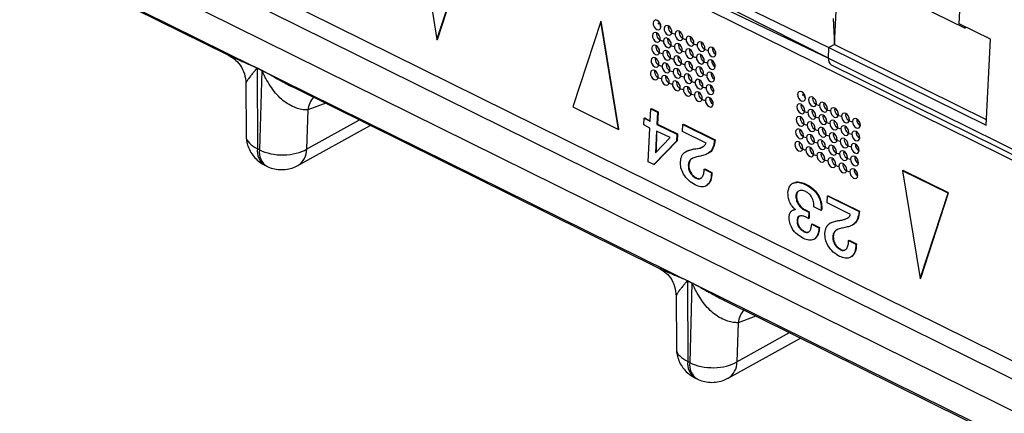
# Model space of a CAD drawing. Units: millimetres. Extents: x 17 to 584, y 10 to 410.
# Drawn here: x 483 to 488, y 222 to 223 of the extents above; entities that cross this region are included whole.
import ezdxf

# ---------------------------------------------------------------- set-up
doc = ezdxf.new("R2010")
doc.units = ezdxf.units.MM
doc.linetypes.add('SLD-Solid', pattern=[0])

msp = doc.modelspace()

# ---------------------------------------------------------------- linework, layer by layer
at = {"color": 7, "linetype": 'SLD-Solid', "lineweight": 25}
for p, q in [((472.0502, 229.2169), (535.3217, 197.9677)), ((480.5866, 226.3422), (490.165, 221.6115)), ((480.0871, 225.6316), (534.8284, 198.5954)), ((535.5663, 197.9916), (479.9653, 225.4524)), ((482.2551, 224.1687), (483.9956, 223.3088)), ((487.491, 223.458), (487.5161, 223.9365)), ((484.9104, 223.8971), (484.9948, 223.3821)), ((484.9948, 223.3821), (485.1276, 223.7898)), ((484.9974, 223.3835), (485.1303, 223.7913)), ((486.1428, 223.6956), (486.8689, 223.3445)), ((486.9901, 223.6979), (487.5193, 223.4365)), ((486.8662, 223.2932), (486.141, 223.6614)), ((486.1524, 223.6345), (486.8662, 223.2932)), ((486.8953, 223.359), (486.9087, 223.6154)), ((486.8888, 223.4838), (486.8953, 223.359)), ((485.7778, 223.4687), (485.6449, 223.061)), ((485.7778, 223.4687), (485.7804, 223.4702)), ((485.8622, 222.9537), (485.7778, 223.4687)), ((485.8648, 222.9551), (485.7804, 223.4702)), ((486.0519, 223.456), (486.0585, 223.4646)), ((487.6411, 223.3839), (487.491, 223.458)), ((487.5193, 223.4365), (487.5197, 223.4438)), ((487.5197, 223.4438), (487.5193, 223.4365)), ((484.9948, 223.3821), (484.9974, 223.3835)), ((486.8662, 223.2932), (486.8689, 223.3445)), ((486.8953, 223.359), (486.8689, 223.3445)), ((486.8689, 223.3445), (487.6196, 222.9737)), ((486.8953, 223.359), (487.621, 223.0006)), ((487.6196, 222.9737), (487.6411, 223.3839)), ((486.8662, 223.2932), (488.4801, 222.4961)), ((484.1354, 223.2472), (484.1571, 223.2365)), ((484.1571, 223.2345), (484.1354, 223.2452)), ((484.1354, 223.2452), (484.1367, 222.8605)), ((486.8792, 223.2613), (488.4931, 222.4642)), ((484.1571, 223.2345), (484.1464, 222.8558)), ((484.0816, 223.1739), (484.0824, 222.9253)), ((484.3118, 223.1527), (486.0524, 222.293)), ((486.7425, 223.115), (486.7492, 223.1235)), ((485.6449, 223.061), (485.8622, 222.9537)), ((484.3773, 223.0462), (484.372, 222.8594)), ((486.0148, 222.9929), (486.0179, 223.0521)), ((486.0179, 223.0521), (486.0206, 223.0535)), ((486.0179, 223.0521), (486.0497, 223.0364)), ((486.0206, 223.0535), (486.0523, 223.0378)), ((486.0497, 223.0364), (486.0466, 222.9772)), ((486.0523, 223.0378), (486.0492, 222.9787)), ((486.0497, 223.0364), (486.0523, 223.0378)), ((484.3294, 222.781), (484.6763, 222.9726)), ((485.9837, 222.9746), (485.9854, 223.0074)), ((486.0131, 222.96), (485.9837, 222.9746)), ((485.9854, 223.0074), (485.988, 223.0089)), ((485.9854, 223.0074), (486.0148, 222.9929)), ((485.988, 223.0089), (486.0148, 222.9929)), ((486.0466, 222.9772), (486.0492, 222.9787)), ((486.0466, 222.9772), (486.1418, 222.9302)), ((486.0492, 222.9787), (486.1444, 222.9317)), ((486.1692, 222.9436), (486.1709, 222.9765)), ((486.1709, 222.9765), (486.1736, 222.9779)), ((486.1709, 222.9765), (486.3219, 222.9019)), ((486.1736, 222.9779), (486.3245, 222.9034)), ((485.8622, 222.9537), (485.8648, 222.9551)), ((486.0046, 222.799), (486.0131, 222.96)), ((486.0449, 222.9445), (486.0395, 222.8419)), ((486.0449, 222.9445), (486.0422, 222.8447)), ((486.1091, 222.9143), (486.0449, 222.9445)), ((486.1418, 222.9302), (486.14, 222.8976)), ((486.1418, 222.9302), (486.1444, 222.9317)), ((486.1444, 222.9317), (486.1427, 222.8991)), ((486.2818, 222.888), (486.1692, 222.9436)), ((486.14, 222.8976), (486.0315, 222.7857)), ((486.1427, 222.8991), (486.0341, 222.7872)), ((486.0395, 222.8419), (486.1091, 222.9143)), ((486.14, 222.8976), (486.1427, 222.8991)), ((486.3219, 222.9019), (486.3245, 222.9034)), ((484.1464, 222.8558), (484.1367, 222.8605)), ((486.1888, 222.8494), (486.1855, 222.8475)), ((486.1888, 222.8494), (486.2223, 222.8598)), ((486.2196, 222.8584), (486.2223, 222.8598)), ((486.2905, 222.8379), (486.2905, 222.8379)), ((484.1715, 222.7824), (484.1812, 222.7776)), ((486.0315, 222.7857), (486.0046, 222.799)), ((486.0315, 222.7857), (486.0341, 222.7872)), ((486.1962, 222.7804), (486.1988, 222.7818)), ((486.2723, 222.7634), (486.2749, 222.7649)), ((486.2723, 222.7634), (486.3068, 222.7464)), ((486.2749, 222.7649), (486.3095, 222.7478)), ((486.3068, 222.7464), (486.3095, 222.7478)), ((487.2209, 222.756), (487.2236, 222.7574)), ((487.4382, 222.6487), (487.2209, 222.756)), ((487.2209, 222.756), (487.3053, 222.2409)), ((487.4408, 222.6501), (487.2236, 222.7574)), ((486.2329, 222.72), (486.2355, 222.7215)), ((486.2848, 222.6859), (486.2848, 222.6859)), ((486.6982, 222.697), (486.6949, 222.6952)), ((486.759, 222.6894), (486.7617, 222.6909)), ((486.7104, 222.634), (486.713, 222.6355)), ((486.8598, 222.6025), (486.8615, 222.6354)), ((486.8615, 222.6354), (486.8642, 222.6369)), ((486.8615, 222.6354), (487.0125, 222.5608)), ((486.8642, 222.6369), (487.0151, 222.5623)), ((487.3053, 222.2409), (487.4382, 222.6487)), ((487.3079, 222.2424), (487.4408, 222.6501)), ((487.4382, 222.6487), (487.4408, 222.6501)), ((486.9724, 222.5469), (486.8598, 222.6025)), ((486.6993, 222.5696), (486.696, 222.5678)), ((486.6993, 222.5696), (486.7099, 222.5729)), ((486.7538, 222.5672), (486.7564, 222.5687)), ((486.7538, 222.5672), (486.7723, 222.5581)), ((486.7564, 222.5687), (486.7749, 222.5596)), ((486.7723, 222.5581), (486.7707, 222.5285)), ((486.7723, 222.5581), (486.7749, 222.5596)), ((486.7749, 222.5596), (486.7734, 222.53)), ((486.8312, 222.5661), (486.7968, 222.5831)), ((486.8312, 222.5661), (486.8338, 222.5676)), ((487.0125, 222.5608), (487.0151, 222.5623)), ((486.7162, 222.518), (486.7188, 222.5195)), ((486.7707, 222.5285), (486.7565, 222.5356)), ((486.7707, 222.5285), (486.7734, 222.53)), ((486.7863, 222.5006), (486.789, 222.5021)), ((486.7863, 222.5006), (486.821, 222.4835)), ((486.789, 222.5021), (486.8236, 222.4849)), ((486.8794, 222.5083), (486.8761, 222.5064)), ((486.8794, 222.5083), (486.9129, 222.5187)), ((486.9102, 222.5173), (486.9129, 222.5187)), ((486.9811, 222.4968), (486.9811, 222.4968)), ((486.7492, 222.465), (486.7518, 222.4665)), ((486.821, 222.4835), (486.8236, 222.4849)), ((486.7991, 222.4299), (486.7991, 222.4299)), ((486.8868, 222.4393), (486.8894, 222.4407)), ((486.9629, 222.4223), (486.9655, 222.4238)), ((486.9629, 222.4223), (486.9974, 222.4053)), ((486.9655, 222.4238), (487.0001, 222.4068)), ((486.9974, 222.4053), (487.0001, 222.4068)), ((486.9235, 222.3789), (486.9261, 222.3804)), ((486.9754, 222.3448), (486.9754, 222.3448)), ((486.1922, 222.2314), (486.2139, 222.2207)), ((486.2139, 222.2187), (486.1922, 222.2293)), ((486.1922, 222.2293), (486.1935, 221.8447)), ((486.2139, 222.2187), (486.2032, 221.8399)), ((487.3053, 222.2409), (487.3079, 222.2424)), ((486.1385, 222.1581), (486.1392, 221.9095)), ((486.3687, 222.137), (488.1092, 221.2771)), ((486.4341, 222.0304), (486.4288, 221.8436)), ((486.3862, 221.7652), (486.7331, 221.9568)), ((486.2032, 221.8399), (486.1935, 221.8447)), ((486.2283, 221.7666), (486.238, 221.7618))]:
    msp.add_line(p, q, dxfattribs=at)
at = {"color": 8, "linetype": 'SLD-Solid', "lineweight": 25}
for p, q in [((480.0323, 225.5722), (534.9131, 198.4671)), ((484.463, 223.078), (484.3773, 223.0462)), ((484.372, 222.8594), (484.6239, 222.9985)), ((486.5198, 222.0621), (486.4341, 222.0304)), ((486.4288, 221.8436), (486.6807, 221.9827))]:
    msp.add_line(p, q, dxfattribs=at)
at = {"color": 7, "linetype": 'SLD-Solid', "lineweight": 25, "flags": 128}
for points in [[(486.028, 223.4619), (486.029, 223.453), (486.0327, 223.444), (486.0385, 223.4364), (486.0456, 223.4312), (486.0529, 223.4293), (486.0592, 223.4309), (486.0637, 223.4358), (486.0655, 223.4433), (486.0645, 223.4522), (486.0608, 223.4611), (486.055, 223.4688), (486.0479, 223.4739), (486.0406, 223.4759), (486.0343, 223.4742), (486.0298, 223.4693), (486.028, 223.4619)], [(486.0805, 223.4359), (486.0815, 223.427), (486.0852, 223.4181), (486.0911, 223.4104), (486.0982, 223.4053), (486.1054, 223.4034), (486.1118, 223.405), (486.1162, 223.4099), (486.1181, 223.4174), (486.1171, 223.4262), (486.1134, 223.4352), (486.1075, 223.4428), (486.1004, 223.448), (486.0931, 223.4499), (486.0868, 223.4483), (486.0824, 223.4434), (486.0805, 223.4359)], [(486.0248, 223.402), (486.0258, 223.3932), (486.0295, 223.3842), (486.0354, 223.3766), (486.0425, 223.3714), (486.0497, 223.3695), (486.0561, 223.3711), (486.0605, 223.376), (486.0624, 223.3835), (486.0614, 223.3924), (486.0577, 223.4013), (486.0518, 223.409), (486.0447, 223.4141), (486.0375, 223.4161), (486.0311, 223.4144), (486.0267, 223.4095), (486.0248, 223.402)], [(486.0774, 223.3761), (486.0784, 223.3672), (486.0821, 223.3583), (486.0879, 223.3506), (486.095, 223.3455), (486.1023, 223.3435), (486.1086, 223.3452), (486.1131, 223.3501), (486.1149, 223.3576), (486.1139, 223.3664), (486.1102, 223.3754), (486.1044, 223.383), (486.0973, 223.3882), (486.09, 223.3901), (486.0837, 223.3885), (486.0792, 223.3836), (486.0774, 223.3761)], [(486.1331, 223.41), (486.1341, 223.4011), (486.1378, 223.3921), (486.1436, 223.3845), (486.1507, 223.3793), (486.158, 223.3774), (486.1643, 223.379), (486.1687, 223.3839), (486.1706, 223.3914), (486.1696, 223.4003), (486.1659, 223.4092), (486.1601, 223.4169), (486.153, 223.422), (486.1457, 223.424), (486.1394, 223.4223), (486.1349, 223.4174), (486.1331, 223.41)], [(486.1856, 223.384), (486.1866, 223.3751), (486.1903, 223.3662), (486.1962, 223.3585), (486.2033, 223.3534), (486.2105, 223.3514), (486.2169, 223.3531), (486.2213, 223.358), (486.2231, 223.3655), (486.2221, 223.3743), (486.2184, 223.3833), (486.2126, 223.3909), (486.2055, 223.3961), (486.1982, 223.398), (486.1919, 223.3964), (486.1875, 223.3915), (486.1856, 223.384)], [(486.0217, 223.3422), (486.0227, 223.3334), (486.0264, 223.3244), (486.0322, 223.3168), (486.0393, 223.3116), (486.0466, 223.3097), (486.0529, 223.3113), (486.0574, 223.3162), (486.0592, 223.3237), (486.0582, 223.3326), (486.0545, 223.3415), (486.0487, 223.3492), (486.0416, 223.3543), (486.0343, 223.3562), (486.028, 223.3546), (486.0235, 223.3497), (486.0217, 223.3422)], [(486.1299, 223.3501), (486.1309, 223.3413), (486.1346, 223.3323), (486.1405, 223.3247), (486.1476, 223.3195), (486.1548, 223.3176), (486.1612, 223.3192), (486.1656, 223.3241), (486.1675, 223.3316), (486.1665, 223.3405), (486.1628, 223.3494), (486.1569, 223.3571), (486.1498, 223.3622), (486.1425, 223.3642), (486.1362, 223.3625), (486.1318, 223.3576), (486.1299, 223.3501)], [(486.2382, 223.358), (486.2392, 223.3492), (486.2429, 223.3402), (486.2487, 223.3326), (486.2558, 223.3274), (486.2631, 223.3255), (486.2694, 223.3271), (486.2738, 223.332), (486.2757, 223.3395), (486.2747, 223.3484), (486.271, 223.3573), (486.2651, 223.365), (486.258, 223.3701), (486.2508, 223.3721), (486.2445, 223.3704), (486.24, 223.3655), (486.2382, 223.358)], [(486.2907, 223.3321), (486.2917, 223.3232), (486.2954, 223.3143), (486.3013, 223.3066), (486.3084, 223.3015), (486.3156, 223.2995), (486.3219, 223.3012), (486.3264, 223.3061), (486.3282, 223.3136), (486.3272, 223.3224), (486.3235, 223.3314), (486.3177, 223.339), (486.3106, 223.3442), (486.3033, 223.3461), (486.297, 223.3445), (486.2926, 223.3396), (486.2907, 223.3321)], [(486.0185, 223.2824), (486.0195, 223.2735), (486.0233, 223.2646), (486.0291, 223.257), (486.0362, 223.2518), (486.0435, 223.2499), (486.0498, 223.2515), (486.0542, 223.2564), (486.0561, 223.2639), (486.0551, 223.2728), (486.0514, 223.2817), (486.0455, 223.2893), (486.0384, 223.2945), (486.0312, 223.2964), (486.0248, 223.2948), (486.0204, 223.2899), (486.0185, 223.2824)], [(486.0742, 223.3163), (486.0752, 223.3074), (486.0789, 223.2985), (486.0848, 223.2908), (486.0919, 223.2857), (486.0991, 223.2837), (486.1055, 223.2854), (486.1099, 223.2903), (486.1118, 223.2977), (486.1108, 223.3066), (486.1071, 223.3156), (486.1012, 223.3232), (486.0941, 223.3284), (486.0869, 223.3303), (486.0805, 223.3287), (486.0761, 223.3238), (486.0742, 223.3163)], [(486.1268, 223.2903), (486.1278, 223.2815), (486.1315, 223.2725), (486.1373, 223.2649), (486.1444, 223.2597), (486.1517, 223.2578), (486.158, 223.2594), (486.1625, 223.2643), (486.1643, 223.2718), (486.1633, 223.2807), (486.1596, 223.2896), (486.1538, 223.2972), (486.1467, 223.3024), (486.1394, 223.3043), (486.1331, 223.3027), (486.1286, 223.2978), (486.1268, 223.2903)], [(486.1825, 223.3242), (486.1835, 223.3153), (486.1872, 223.3064), (486.193, 223.2987), (486.2001, 223.2936), (486.2074, 223.2916), (486.2137, 223.2933), (486.2181, 223.2982), (486.22, 223.3057), (486.219, 223.3145), (486.2153, 223.3235), (486.2095, 223.3311), (486.2024, 223.3363), (486.1951, 223.3382), (486.1888, 223.3366), (486.1843, 223.3317), (486.1825, 223.3242)], [(486.235, 223.2982), (486.236, 223.2894), (486.2397, 223.2804), (486.2456, 223.2728), (486.2527, 223.2676), (486.2599, 223.2657), (486.2663, 223.2673), (486.2707, 223.2722), (486.2726, 223.2797), (486.2716, 223.2886), (486.2678, 223.2975), (486.262, 223.3052), (486.2549, 223.3103), (486.2476, 223.3122), (486.2413, 223.3106), (486.2369, 223.3057), (486.235, 223.2982)], [(486.0711, 223.2565), (486.0721, 223.2476), (486.0758, 223.2387), (486.0816, 223.231), (486.0887, 223.2258), (486.096, 223.2239), (486.1023, 223.2255), (486.1068, 223.2305), (486.1086, 223.2379), (486.1076, 223.2468), (486.1039, 223.2558), (486.0981, 223.2634), (486.091, 223.2686), (486.0837, 223.2705), (486.0774, 223.2689), (486.073, 223.2639), (486.0711, 223.2565)], [(486.1793, 223.2644), (486.1803, 223.2555), (486.184, 223.2466), (486.1899, 223.2389), (486.197, 223.2337), (486.2042, 223.2318), (486.2106, 223.2335), (486.215, 223.2384), (486.2169, 223.2458), (486.2159, 223.2547), (486.2122, 223.2637), (486.2063, 223.2713), (486.1992, 223.2765), (486.192, 223.2784), (486.1856, 223.2768), (486.1812, 223.2718), (486.1793, 223.2644)], [(486.2319, 223.2384), (486.2329, 223.2295), (486.2366, 223.2206), (486.2424, 223.213), (486.2495, 223.2078), (486.2568, 223.2059), (486.2631, 223.2075), (486.2675, 223.2124), (486.2694, 223.2199), (486.2684, 223.2288), (486.2647, 223.2377), (486.2589, 223.2453), (486.2518, 223.2505), (486.2445, 223.2524), (486.2382, 223.2508), (486.2337, 223.2459), (486.2319, 223.2384)], [(486.2876, 223.2723), (486.2886, 223.2634), (486.2923, 223.2545), (486.2981, 223.2468), (486.3052, 223.2417), (486.3125, 223.2397), (486.3188, 223.2414), (486.3232, 223.2463), (486.3251, 223.2537), (486.3241, 223.2626), (486.3204, 223.2716), (486.3145, 223.2792), (486.3075, 223.2844), (486.3002, 223.2863), (486.2939, 223.2847), (486.2894, 223.2798), (486.2876, 223.2723)], [(486.0154, 223.2226), (486.0164, 223.2137), (486.0201, 223.2048), (486.026, 223.1972), (486.033, 223.192), (486.0403, 223.1901), (486.0466, 223.1917), (486.0511, 223.1966), (486.0529, 223.2041), (486.0519, 223.213), (486.0482, 223.2219), (486.0424, 223.2295), (486.0353, 223.2347), (486.028, 223.2366), (486.0217, 223.235), (486.0173, 223.2301), (486.0154, 223.2226)], [(486.068, 223.1967), (486.0689, 223.1878), (486.0727, 223.1788), (486.0785, 223.1712), (486.0856, 223.166), (486.0929, 223.1641), (486.0992, 223.1657), (486.1036, 223.1707), (486.1055, 223.1781), (486.1045, 223.187), (486.1008, 223.1959), (486.0949, 223.2036), (486.0878, 223.2088), (486.0806, 223.2107), (486.0742, 223.2091), (486.0698, 223.2041), (486.068, 223.1967)], [(486.1236, 223.2305), (486.1246, 223.2216), (486.1283, 223.2127), (486.1342, 223.2051), (486.1413, 223.1999), (486.1486, 223.198), (486.1549, 223.1996), (486.1593, 223.2045), (486.1612, 223.212), (486.1602, 223.2209), (486.1565, 223.2298), (486.1506, 223.2374), (486.1435, 223.2426), (486.1363, 223.2445), (486.1299, 223.2429), (486.1255, 223.238), (486.1236, 223.2305)], [(486.1762, 223.2046), (486.1772, 223.1957), (486.1809, 223.1867), (486.1867, 223.1791), (486.1938, 223.1739), (486.2011, 223.172), (486.2074, 223.1736), (486.2119, 223.1786), (486.2137, 223.186), (486.2127, 223.1949), (486.209, 223.2038), (486.2032, 223.2115), (486.1961, 223.2167), (486.1888, 223.2186), (486.1825, 223.217), (486.178, 223.212), (486.1762, 223.2046)], [(486.2844, 223.2125), (486.2854, 223.2036), (486.2891, 223.1947), (486.295, 223.187), (486.3021, 223.1818), (486.3093, 223.1799), (486.3157, 223.1815), (486.3201, 223.1865), (486.322, 223.1939), (486.321, 223.2028), (486.3173, 223.2118), (486.3114, 223.2194), (486.3043, 223.2246), (486.297, 223.2265), (486.2907, 223.2249), (486.2863, 223.2199), (486.2844, 223.2125)], [(486.1205, 223.1707), (486.1215, 223.1618), (486.1252, 223.1529), (486.131, 223.1453), (486.1381, 223.1401), (486.1454, 223.1382), (486.1517, 223.1398), (486.1562, 223.1447), (486.158, 223.1522), (486.157, 223.1611), (486.1533, 223.17), (486.1475, 223.1776), (486.1404, 223.1828), (486.1331, 223.1847), (486.1268, 223.1831), (486.1224, 223.1782), (486.1205, 223.1707)], [(486.173, 223.1448), (486.174, 223.1359), (486.1777, 223.1269), (486.1836, 223.1193), (486.1907, 223.1141), (486.198, 223.1122), (486.2043, 223.1138), (486.2087, 223.1188), (486.2106, 223.1262), (486.2096, 223.1351), (486.2059, 223.144), (486.2, 223.1517), (486.1929, 223.1568), (486.1857, 223.1588), (486.1793, 223.1571), (486.1749, 223.1522), (486.173, 223.1448)], [(486.2287, 223.1786), (486.2297, 223.1697), (486.2334, 223.1608), (486.2393, 223.1532), (486.2464, 223.148), (486.2536, 223.1461), (486.26, 223.1477), (486.2644, 223.1526), (486.2663, 223.1601), (486.2653, 223.169), (486.2616, 223.1779), (486.2557, 223.1855), (486.2486, 223.1907), (486.2414, 223.1926), (486.235, 223.191), (486.2306, 223.1861), (486.2287, 223.1786)], [(486.2813, 223.1527), (486.2823, 223.1438), (486.286, 223.1348), (486.2918, 223.1272), (486.2989, 223.122), (486.3062, 223.1201), (486.3125, 223.1217), (486.317, 223.1267), (486.3188, 223.1341), (486.3178, 223.143), (486.3141, 223.1519), (486.3083, 223.1596), (486.3012, 223.1648), (486.2939, 223.1667), (486.2876, 223.1651), (486.2831, 223.1601), (486.2813, 223.1527)], [(486.2256, 223.1188), (486.2266, 223.1099), (486.2303, 223.101), (486.2361, 223.0933), (486.2432, 223.0882), (486.2505, 223.0863), (486.2568, 223.0879), (486.2613, 223.0928), (486.2631, 223.1003), (486.2621, 223.1091), (486.2584, 223.1181), (486.2526, 223.1257), (486.2455, 223.1309), (486.2382, 223.1328), (486.2319, 223.1312), (486.2274, 223.1263), (486.2256, 223.1188)], [(486.2781, 223.0929), (486.2791, 223.084), (486.2828, 223.075), (486.2887, 223.0674), (486.2958, 223.0622), (486.303, 223.0603), (486.3094, 223.0619), (486.3138, 223.0668), (486.3157, 223.0743), (486.3147, 223.0832), (486.311, 223.0921), (486.3051, 223.0998), (486.298, 223.1049), (486.2908, 223.1069), (486.2844, 223.1052), (486.28, 223.1003), (486.2781, 223.0929)], [(486.7186, 223.1208), (486.7196, 223.1119), (486.7233, 223.103), (486.7291, 223.0953), (486.7362, 223.0901), (486.7435, 223.0882), (486.7498, 223.0898), (486.7543, 223.0948), (486.7561, 223.1022), (486.7551, 223.1111), (486.7514, 223.1201), (486.7456, 223.1277), (486.7385, 223.1329), (486.7312, 223.1348), (486.7249, 223.1332), (486.7204, 223.1282), (486.7186, 223.1208)], [(486.7711, 223.0948), (486.7721, 223.0859), (486.7758, 223.077), (486.7817, 223.0694), (486.7888, 223.0642), (486.796, 223.0623), (486.8024, 223.0639), (486.8068, 223.0688), (486.8087, 223.0763), (486.8077, 223.0852), (486.804, 223.0941), (486.7981, 223.1017), (486.791, 223.1069), (486.7838, 223.1088), (486.7774, 223.1072), (486.773, 223.1023), (486.7711, 223.0948)], [(486.7154, 223.061), (486.7164, 223.0521), (486.7201, 223.0431), (486.726, 223.0355), (486.7331, 223.0303), (486.7404, 223.0284), (486.7467, 223.03), (486.7511, 223.035), (486.753, 223.0424), (486.752, 223.0513), (486.7483, 223.0602), (486.7424, 223.0679), (486.7353, 223.0731), (486.7281, 223.075), (486.7217, 223.0734), (486.7173, 223.0684), (486.7154, 223.061)], [(486.8237, 223.0689), (486.8247, 223.06), (486.8284, 223.051), (486.8342, 223.0434), (486.8413, 223.0382), (486.8486, 223.0363), (486.8549, 223.0379), (486.8593, 223.0429), (486.8612, 223.0503), (486.8602, 223.0592), (486.8565, 223.0681), (486.8507, 223.0758), (486.8436, 223.081), (486.8363, 223.0829), (486.83, 223.0813), (486.8255, 223.0763), (486.8237, 223.0689)], [(486.8762, 223.0429), (486.8772, 223.034), (486.8809, 223.0251), (486.8868, 223.0175), (486.8939, 223.0123), (486.9011, 223.0104), (486.9075, 223.012), (486.9119, 223.0169), (486.9138, 223.0244), (486.9128, 223.0333), (486.9091, 223.0422), (486.9032, 223.0498), (486.8961, 223.055), (486.8888, 223.0569), (486.8825, 223.0553), (486.8781, 223.0504), (486.8762, 223.0429)], [(486.7123, 223.0012), (486.7133, 222.9923), (486.717, 222.9833), (486.7228, 222.9757), (486.7299, 222.9705), (486.7372, 222.9686), (486.7435, 222.9702), (486.748, 222.9751), (486.7498, 222.9826), (486.7488, 222.9915), (486.7451, 223.0004), (486.7393, 223.0081), (486.7322, 223.0132), (486.7249, 223.0152), (486.7186, 223.0135), (486.7142, 223.0086), (486.7123, 223.0012)], [(486.768, 223.035), (486.769, 223.0261), (486.7727, 223.0172), (486.7785, 223.0096), (486.7856, 223.0044), (486.7929, 223.0025), (486.7992, 223.0041), (486.8037, 223.009), (486.8055, 223.0165), (486.8045, 223.0254), (486.8008, 223.0343), (486.795, 223.0419), (486.7879, 223.0471), (486.7806, 223.049), (486.7743, 223.0474), (486.7698, 223.0425), (486.768, 223.035)], [(486.8205, 223.0091), (486.8215, 223.0002), (486.8252, 222.9912), (486.8311, 222.9836), (486.8382, 222.9784), (486.8454, 222.9765), (486.8518, 222.9781), (486.8562, 222.9831), (486.8581, 222.9905), (486.8571, 222.9994), (486.8534, 223.0083), (486.8475, 223.016), (486.8404, 223.0211), (486.8332, 223.0231), (486.8268, 223.0214), (486.8224, 223.0165), (486.8205, 223.0091)], [(486.9288, 223.017), (486.9298, 223.0081), (486.9335, 222.9991), (486.9393, 222.9915), (486.9464, 222.9863), (486.9537, 222.9844), (486.96, 222.986), (486.9644, 222.991), (486.9663, 222.9984), (486.9653, 223.0073), (486.9616, 223.0162), (486.9558, 223.0239), (486.9487, 223.0291), (486.9414, 223.031), (486.9351, 223.0294), (486.9306, 223.0244), (486.9288, 223.017)], [(486.7648, 222.9752), (486.7658, 222.9663), (486.7695, 222.9574), (486.7754, 222.9497), (486.7825, 222.9446), (486.7898, 222.9426), (486.7961, 222.9443), (486.8005, 222.9492), (486.8024, 222.9567), (486.8014, 222.9655), (486.7977, 222.9745), (486.7918, 222.9821), (486.7847, 222.9873), (486.7775, 222.9892), (486.7711, 222.9876), (486.7667, 222.9827), (486.7648, 222.9752)], [(486.8174, 222.9492), (486.8184, 222.9404), (486.8221, 222.9314), (486.8279, 222.9238), (486.835, 222.9186), (486.8423, 222.9167), (486.8486, 222.9183), (486.8531, 222.9232), (486.8549, 222.9307), (486.8539, 222.9396), (486.8502, 222.9485), (486.8444, 222.9562), (486.8373, 222.9613), (486.83, 222.9633), (486.8237, 222.9616), (486.8192, 222.9567), (486.8174, 222.9492)], [(486.8731, 222.9831), (486.8741, 222.9742), (486.8778, 222.9653), (486.8836, 222.9576), (486.8907, 222.9525), (486.898, 222.9506), (486.9043, 222.9522), (486.9088, 222.9571), (486.9106, 222.9646), (486.9096, 222.9734), (486.9059, 222.9824), (486.9001, 222.99), (486.893, 222.9952), (486.8857, 222.9971), (486.8794, 222.9955), (486.8749, 222.9906), (486.8731, 222.9831)], [(486.9256, 222.9572), (486.9266, 222.9483), (486.9303, 222.9393), (486.9362, 222.9317), (486.9433, 222.9265), (486.9505, 222.9246), (486.9569, 222.9262), (486.9613, 222.9311), (486.9632, 222.9386), (486.9622, 222.9475), (486.9585, 222.9564), (486.9526, 222.9641), (486.9455, 222.9692), (486.9382, 222.9712), (486.9319, 222.9695), (486.9275, 222.9646), (486.9256, 222.9572)], [(486.9813, 222.991), (486.9823, 222.9821), (486.986, 222.9732), (486.9919, 222.9656), (486.999, 222.9604), (487.0062, 222.9585), (487.0126, 222.9601), (487.017, 222.965), (487.0188, 222.9725), (487.0178, 222.9814), (487.0141, 222.9903), (487.0083, 222.9979), (487.0012, 223.0031), (486.9939, 223.005), (486.9876, 223.0034), (486.9832, 222.9985), (486.9813, 222.991)], [(486.7092, 222.9413), (486.7102, 222.9325), (486.7139, 222.9235), (486.7197, 222.9159), (486.7268, 222.9107), (486.7341, 222.9088), (486.7404, 222.9104), (486.7448, 222.9153), (486.7467, 222.9228), (486.7457, 222.9317), (486.742, 222.9406), (486.7361, 222.9483), (486.729, 222.9534), (486.7218, 222.9554), (486.7154, 222.9537), (486.711, 222.9488), (486.7092, 222.9413)], [(486.7617, 222.9154), (486.7627, 222.9065), (486.7664, 222.8976), (486.7722, 222.8899), (486.7793, 222.8848), (486.7866, 222.8828), (486.7929, 222.8845), (486.7974, 222.8894), (486.7992, 222.8969), (486.7982, 222.9057), (486.7945, 222.9147), (486.7887, 222.9223), (486.7816, 222.9275), (486.7743, 222.9294), (486.768, 222.9278), (486.7636, 222.9229), (486.7617, 222.9154)], [(486.8699, 222.9233), (486.8709, 222.9144), (486.8746, 222.9055), (486.8805, 222.8978), (486.8876, 222.8927), (486.8948, 222.8907), (486.9012, 222.8924), (486.9056, 222.8973), (486.9075, 222.9048), (486.9065, 222.9136), (486.9028, 222.9226), (486.8969, 222.9302), (486.8898, 222.9354), (486.8826, 222.9373), (486.8762, 222.9357), (486.8718, 222.9308), (486.8699, 222.9233)], [(486.9782, 222.9312), (486.9792, 222.9223), (486.9829, 222.9134), (486.9887, 222.9057), (486.9958, 222.9006), (487.0031, 222.8987), (487.0094, 222.9003), (487.0138, 222.9052), (487.0157, 222.9127), (487.0147, 222.9215), (487.011, 222.9305), (487.0052, 222.9381), (486.9981, 222.9433), (486.9908, 222.9452), (486.9845, 222.9436), (486.98, 222.9387), (486.9782, 222.9312)], [(486.706, 222.8815), (486.707, 222.8727), (486.7107, 222.8637), (486.7166, 222.8561), (486.7237, 222.8509), (486.7309, 222.849), (486.7373, 222.8506), (486.7417, 222.8555), (486.7435, 222.863), (486.7425, 222.8719), (486.7388, 222.8808), (486.733, 222.8884), (486.7259, 222.8936), (486.7186, 222.8955), (486.7123, 222.8939), (486.7079, 222.889), (486.706, 222.8815)], [(486.7586, 222.8556), (486.7596, 222.8467), (486.7633, 222.8378), (486.7691, 222.8301), (486.7762, 222.8249), (486.7835, 222.823), (486.7898, 222.8247), (486.7942, 222.8296), (486.7961, 222.837), (486.7951, 222.8459), (486.7914, 222.8549), (486.7855, 222.8625), (486.7784, 222.8677), (486.7712, 222.8696), (486.7648, 222.868), (486.7604, 222.863), (486.7586, 222.8556)], [(486.8142, 222.8894), (486.8152, 222.8806), (486.8189, 222.8716), (486.8248, 222.864), (486.8319, 222.8588), (486.8392, 222.8569), (486.8455, 222.8585), (486.8499, 222.8634), (486.8518, 222.8709), (486.8508, 222.8798), (486.8471, 222.8887), (486.8412, 222.8964), (486.8341, 222.9015), (486.8269, 222.9034), (486.8205, 222.9018), (486.8161, 222.8969), (486.8142, 222.8894)], [(486.8668, 222.8635), (486.8678, 222.8546), (486.8715, 222.8457), (486.8773, 222.838), (486.8844, 222.8329), (486.8917, 222.8309), (486.898, 222.8326), (486.9025, 222.8375), (486.9043, 222.8449), (486.9033, 222.8538), (486.8996, 222.8628), (486.8938, 222.8704), (486.8867, 222.8756), (486.8794, 222.8775), (486.8731, 222.8759), (486.8686, 222.871), (486.8668, 222.8635)], [(486.9225, 222.8973), (486.9235, 222.8885), (486.9272, 222.8795), (486.933, 222.8719), (486.9401, 222.8667), (486.9474, 222.8648), (486.9537, 222.8664), (486.9582, 222.8713), (486.96, 222.8788), (486.959, 222.8877), (486.9553, 222.8966), (486.9495, 222.9043), (486.9424, 222.9094), (486.9351, 222.9114), (486.9288, 222.9097), (486.9243, 222.9048), (486.9225, 222.8973)], [(486.975, 222.8714), (486.976, 222.8625), (486.9797, 222.8536), (486.9856, 222.8459), (486.9927, 222.8408), (486.9999, 222.8388), (487.0063, 222.8405), (487.0107, 222.8454), (487.0126, 222.8529), (487.0116, 222.8617), (487.0079, 222.8707), (487.002, 222.8783), (486.9949, 222.8835), (486.9876, 222.8854), (486.9813, 222.8838), (486.9769, 222.8789), (486.975, 222.8714)], [(486.8111, 222.8296), (486.8121, 222.8207), (486.8158, 222.8118), (486.8217, 222.8042), (486.8287, 222.799), (486.836, 222.7971), (486.8423, 222.7987), (486.8468, 222.8036), (486.8486, 222.8111), (486.8476, 222.82), (486.8439, 222.8289), (486.8381, 222.8365), (486.831, 222.8417), (486.8237, 222.8436), (486.8174, 222.842), (486.813, 222.8371), (486.8111, 222.8296)], [(486.9193, 222.8375), (486.9203, 222.8287), (486.924, 222.8197), (486.9299, 222.8121), (486.937, 222.8069), (486.9442, 222.805), (486.9506, 222.8066), (486.955, 222.8115), (486.9569, 222.819), (486.9559, 222.8279), (486.9522, 222.8368), (486.9463, 222.8445), (486.9392, 222.8496), (486.932, 222.8515), (486.9256, 222.8499), (486.9212, 222.845), (486.9193, 222.8375)], [(486.9719, 222.8116), (486.9729, 222.8027), (486.9766, 222.7938), (486.9824, 222.7861), (486.9895, 222.781), (486.9968, 222.779), (487.0031, 222.7807), (487.0076, 222.7856), (487.0094, 222.793), (487.0084, 222.8019), (487.0047, 222.8109), (486.9989, 222.8185), (486.9918, 222.8237), (486.9845, 222.8256), (486.9782, 222.824), (486.9737, 222.819), (486.9719, 222.8116)], [(486.8636, 222.8037), (486.8646, 222.7948), (486.8684, 222.7859), (486.8742, 222.7782), (486.8813, 222.773), (486.8886, 222.7711), (486.8949, 222.7727), (486.8993, 222.7777), (486.9012, 222.7851), (486.9002, 222.794), (486.8965, 222.803), (486.8906, 222.8106), (486.8835, 222.8158), (486.8763, 222.8177), (486.8699, 222.8161), (486.8655, 222.8111), (486.8636, 222.8037)], [(486.9162, 222.7777), (486.9172, 222.7688), (486.9209, 222.7599), (486.9267, 222.7523), (486.9338, 222.7471), (486.9411, 222.7452), (486.9474, 222.7468), (486.9519, 222.7517), (486.9537, 222.7592), (486.9527, 222.7681), (486.949, 222.777), (486.9432, 222.7846), (486.9361, 222.7898), (486.9288, 222.7917), (486.9225, 222.7901), (486.9181, 222.7852), (486.9162, 222.7777)], [(486.9687, 222.7518), (486.9697, 222.7429), (486.9734, 222.734), (486.9793, 222.7263), (486.9864, 222.7211), (486.9937, 222.7192), (487, 222.7208), (487.0044, 222.7258), (487.0063, 222.7332), (487.0053, 222.7421), (487.0016, 222.7511), (486.9957, 222.7587), (486.9886, 222.7639), (486.9814, 222.7658), (486.975, 222.7642), (486.9706, 222.7592), (486.9687, 222.7518)]]:
    msp.add_lwpolyline(points, dxfattribs=at)
at = {"color": 7, "linetype": 'SLD-Solid', "lineweight": 25}
for centre, radius, start, end in [((486.0913, 223.4623), 0.0328, 176.0412, 217.9614), ((486.1328, 223.4428), 0.0328, 170.8662, 270.441), ((486.0771, 223.4089), 0.0328, 170.8662, 270.441), ((486.1297, 223.383), 0.0328, 170.8662, 270.441), ((486.1854, 223.4168), 0.0328, 170.8662, 270.441), ((486.2379, 223.3909), 0.0328, 170.8662, 270.441), ((486.074, 223.3491), 0.0328, 170.8662, 270.441), ((486.1822, 223.357), 0.0328, 170.8662, 270.441), ((486.2905, 223.3649), 0.0328, 170.8662, 270.441), ((486.3433, 223.3415), 0.0328, 175.3051, 242.5116), ((486.0708, 223.2893), 0.0328, 170.8662, 270.441), ((486.1265, 223.3232), 0.0328, 170.8662, 270.441), ((486.1791, 223.2972), 0.0328, 170.8662, 270.441), ((486.2348, 223.3311), 0.0328, 170.8662, 270.441), ((486.2873, 223.3051), 0.0328, 170.8662, 270.441), ((486.8976, 223.2874), 0.032, 169.4434, 234.7694), ((483.9675, 223.2473), 0.1679, 359.2885, 359.9856), ((486.1234, 223.2634), 0.0328, 170.8662, 270.441), ((486.2316, 223.2713), 0.0328, 170.8662, 270.441), ((486.2842, 223.2453), 0.0328, 170.8662, 270.441), ((486.3402, 223.2817), 0.0328, 175.3051, 242.5116), ((483.9892, 223.2366), 0.1679, 359.2885, 359.9856), ((486.0677, 223.2295), 0.0328, 170.8662, 270.441), ((486.1202, 223.2036), 0.0328, 170.8662, 270.441), ((486.1759, 223.2374), 0.0328, 170.8662, 270.441), ((486.2285, 223.2115), 0.0328, 170.8662, 270.441), ((486.337, 223.2219), 0.0328, 175.3051, 242.5116), ((486.1728, 223.1776), 0.0328, 170.8662, 270.441), ((486.2253, 223.1516), 0.0328, 170.8662, 270.441), ((486.281, 223.1855), 0.0328, 170.8662, 270.441), ((486.3339, 223.1621), 0.0328, 175.3051, 242.5116), ((486.2779, 223.1257), 0.0328, 170.8662, 270.441), ((486.3307, 223.1023), 0.0328, 175.3051, 242.5116), ((486.7819, 223.1213), 0.0328, 176.0411, 217.9614), ((486.8234, 223.1017), 0.0328, 170.8662, 270.441), ((486.7677, 223.0679), 0.0328, 170.8662, 270.441), ((486.876, 223.0758), 0.0328, 170.8662, 270.441), ((486.7646, 223.008), 0.0328, 170.8662, 270.441), ((486.8203, 223.0419), 0.0328, 170.8662, 270.441), ((486.8728, 223.0159), 0.0328, 170.8662, 270.441), ((486.9285, 223.0498), 0.0328, 170.8662, 270.441), ((486.9811, 223.0239), 0.0328, 170.8662, 270.441), ((486.8171, 222.9821), 0.0328, 170.8662, 270.441), ((486.9254, 222.99), 0.0328, 170.8662, 270.441), ((486.9779, 222.964), 0.0328, 170.8662, 270.441), ((487.0339, 223.0004), 0.0328, 175.3051, 242.5116), ((486.7614, 222.9482), 0.0328, 170.8662, 270.441), ((486.814, 222.9223), 0.0328, 170.8662, 270.441), ((486.8697, 222.9561), 0.0328, 170.8662, 270.441), ((486.9222, 222.9302), 0.0328, 170.8662, 270.441), ((487.0308, 222.9406), 0.0328, 175.3051, 242.5116), ((486.7583, 222.8884), 0.0328, 170.8662, 270.441), ((486.8665, 222.8963), 0.0328, 170.8662, 270.441), ((486.9191, 222.8704), 0.0328, 170.8662, 270.441), ((486.9748, 222.9042), 0.0328, 170.8662, 270.441), ((487.0276, 222.8808), 0.0328, 175.3051, 242.5116), ((486.8108, 222.8625), 0.0328, 170.8662, 270.441), ((486.8634, 222.8365), 0.0328, 170.8662, 270.441), ((486.9716, 222.8444), 0.0328, 170.8662, 270.441), ((487.0245, 222.821), 0.0328, 175.3051, 242.5116), ((486.9159, 222.8106), 0.0328, 170.8662, 270.441), ((486.9685, 222.7846), 0.0328, 170.8662, 270.441), ((487.0213, 222.7612), 0.0328, 175.3051, 242.5116), ((486.0243, 222.2314), 0.1679, 359.2885, 359.9856), ((486.046, 222.2207), 0.1679, 359.2885, 359.9856)]:
    msp.add_arc(centre, radius, start, end, dxfattribs=at)
at = {"color": 8, "linetype": 'SLD-Solid', "lineweight": 25}
for centre, radius, start, end in [((484.5064, 223.0249), 0.1309, 140.662, 170.6078), ((484.2169, 222.8495), 0.081, 172.1337, 235.9329), ((484.2238, 222.8435), 0.0784, 170.9794, 237.0873), ((484.2822, 222.8575), 0.0899, 301.7072, 1.2183), ((486.5632, 222.009), 0.1309, 140.662, 170.6078), ((486.2737, 221.8336), 0.081, 172.1337, 235.9329), ((486.2806, 221.8276), 0.0784, 170.9794, 237.0873), ((486.339, 221.8416), 0.0899, 301.7072, 1.2183)]:
    msp.add_arc(centre, radius, start, end, dxfattribs=at)
at = {"color": 7, "linetype": 'SLD-Solid', "lineweight": 25}
for points, knots in [([(483.9956, 223.3088), (483.9957, 223.3088), (483.9966, 223.3083), (483.9978, 223.3077), (483.9989, 223.3072)], [0, 0, 0, 0, 0.043207, 1, 1, 1, 1]), ([(483.9989, 223.3072), (484.0078, 223.302), (484.0288, 223.2899), (484.0563, 223.2597), (484.0775, 223.2192), (484.0802, 223.1882), (484.0816, 223.1724)], [0, 0, 0, 0, 0.208619, 0.451565, 0.720446, 1, 1, 1, 1]), ([(484.3773, 223.0462), (484.3737, 223.0462), (484.3666, 223.046), (484.3545, 223.0474), (484.3416, 223.0499), (484.3278, 223.0538), (484.307, 223.0614), (484.2805, 223.0746), (484.2496, 223.0976), (484.2233, 223.1266), (484.1983, 223.1599), (484.1797, 223.1911), (484.1686, 223.2127), (484.1633, 223.2238), (484.1606, 223.2286), (484.1588, 223.2324), (484.1575, 223.234), (484.1571, 223.2345)], [0, 0, 0, 0, 0.050462, 0.101886, 0.154328, 0.207844, 0.262483, 0.389943, 0.499247, 0.623645, 0.749308, 0.8747, 0.946225, 0.963648, 0.982194, 0.994502, 1, 1, 1, 1]), ([(484.0825, 222.925), (484.0829, 222.9164), (484.0838, 222.8981), (484.0914, 222.8704), (484.1045, 222.8426), (484.1237, 222.8172), (484.1462, 222.7964), (484.1636, 222.7872), (484.1715, 222.783)], [0, 0, 0, 0, 0.145992, 0.311076, 0.485247, 0.665417, 0.849563, 1, 1, 1, 1]), ([(486.2196, 222.8584), (486.2331, 222.8602), (486.252, 222.8628), (486.2734, 222.8733), (486.279, 222.8831), (486.2818, 222.888)], [0, 0, 0, 0, 0.560791, 0.781035, 1, 1, 1, 1]), ([(486.2223, 222.8598), (486.2362, 222.861), (486.2525, 222.8624), (486.2657, 222.8705), (486.2676, 222.8717)], [0, 0, 0, 0, 0.852434, 1, 1, 1, 1]), ([(486.3219, 222.9019), (486.3201, 222.8899), (486.3165, 222.8658), (486.2994, 222.8419), (486.277, 222.8306), (486.2617, 222.8275), (486.254, 222.8259)], [0, 0, 0, 0, 0.280146, 0.559384, 0.779449, 1, 1, 1, 1]), ([(486.3245, 222.9034), (486.3227, 222.8914), (486.319, 222.8676), (486.3051, 222.8459), (486.293, 222.8402), (486.2905, 222.8379)], [0, 0, 0, 0, 0.420989, 0.840614, 1, 1, 1, 1]), ([(484.1464, 222.8558), (484.1778, 222.8396), (484.2204, 222.8306), (484.3039, 222.832), (484.3443, 222.8423), (484.372, 222.8594)], [0, 0, 0, 0, 0.5, 0.5, 1, 1, 1, 1]), ([(486.1587, 222.799), (486.1602, 222.8092), (486.1633, 222.8296), (486.1856, 222.851), (486.2067, 222.8555), (486.2196, 222.8584)], [0, 0, 0, 0, 0.27924, 0.5590324, 1, 1, 1, 1]), ([(486.254, 222.8259), (486.2468, 222.8244), (486.2325, 222.8212), (486.2132, 222.8152), (486.199, 222.8017), (486.1971, 222.7875), (486.1962, 222.7804)], [0, 0, 0, 0, 0.2808627, 0.5612537, 0.7806199, 1, 1, 1, 1]), ([(484.1812, 222.7776), (484.1831, 222.7771), (484.1945, 222.7703), (484.2186, 222.7638), (484.2525, 222.7597), (484.2858, 222.7638), (484.3119, 222.7714), (484.325, 222.7793), (484.3291, 222.7817)], [0, 0, 0, 0, 0.040901, 0.257809, 0.477912, 0.702681, 0.906276, 1, 1, 1, 1]), ([(486.2289, 222.6882), (486.2186, 222.6944), (486.1981, 222.7066), (486.1735, 222.7366), (486.1594, 222.7701), (486.1589, 222.7894), (486.1587, 222.799)], [0, 0, 0, 0, 0.280476, 0.559923, 0.779788, 1, 1, 1, 1]), ([(486.1962, 222.7804), (486.1966, 222.7737), (486.1973, 222.7604), (486.2073, 222.7413), (486.2199, 222.7277), (486.2285, 222.7226), (486.2329, 222.72)], [0, 0, 0, 0, 0.279299, 0.55878, 0.779263, 1, 1, 1, 1]), ([(486.2175, 222.8154), (486.2167, 222.8151), (486.2106, 222.8128), (486.2018, 222.8029), (486.1998, 222.7888), (486.1988, 222.7818)], [0, 0, 0, 0, 0.070923, 0.535447, 1, 1, 1, 1]), ([(486.1988, 222.7818), (486.1992, 222.7752), (486.2, 222.7618), (486.2099, 222.7428), (486.2225, 222.7291), (486.2312, 222.724), (486.2355, 222.7215)], [0, 0, 0, 0, 0.279299, 0.55878, 0.779263, 1, 1, 1, 1]), ([(486.3068, 222.7464), (486.306, 222.7329), (486.3044, 222.7061), (486.2845, 222.6818), (486.2568, 222.6771), (486.2382, 222.6845), (486.2289, 222.6882)], [0, 0, 0, 0, 0.2805618, 0.5592932, 0.7794535, 1, 1, 1, 1]), ([(486.2329, 222.72), (486.2359, 222.7187), (486.2421, 222.7161), (486.2535, 222.7167), (486.2645, 222.7253), (486.271, 222.7427), (486.2719, 222.7565), (486.2723, 222.7634)], [0, 0, 0, 0, 0.125296, 0.250444, 0.499192, 0.749278, 1, 1, 1, 1]), ([(486.3095, 222.7478), (486.3088, 222.7341), (486.3076, 222.707), (486.2919, 222.6929), (486.2848, 222.6859)], [0, 0, 0, 0, 0.508992, 1, 1, 1, 1]), ([(486.2355, 222.7215), (486.2385, 222.7202), (486.2446, 222.7178), (486.2526, 222.7174), (486.256, 222.7204), (486.2573, 222.7216)], [0, 0, 0, 0, 0.378232, 0.756016, 1, 1, 1, 1]), ([(486.6728, 222.6514), (486.675, 222.6636), (486.6793, 222.6878), (486.7048, 222.7017), (486.7324, 222.7006), (486.7502, 222.6931), (486.759, 222.6894)], [0, 0, 0, 0, 0.278998, 0.558038, 0.778857, 1, 1, 1, 1]), ([(486.6982, 222.697), (486.7027, 222.697), (486.7124, 222.7045), (486.7354, 222.7015), (486.7529, 222.6944), (486.7617, 222.6909)], [0, 0, 0, 0, 0.217929, 0.608679, 1, 1, 1, 1]), ([(486.759, 222.6894), (486.7705, 222.6827), (486.7932, 222.6695), (486.8198, 222.6347), (486.8321, 222.5973), (486.8315, 222.5765), (486.8312, 222.5661)], [0, 0, 0, 0, 0.280486, 0.559261, 0.779147, 1, 1, 1, 1]), ([(486.7617, 222.6909), (486.7731, 222.6842), (486.7958, 222.671), (486.8225, 222.6362), (486.8347, 222.5987), (486.8341, 222.578), (486.8338, 222.5676)], [0, 0, 0, 0, 0.280486, 0.559261, 0.779147, 1, 1, 1, 1]), ([(486.7073, 222.5715), (486.7012, 222.5772), (486.689, 222.5888), (486.6749, 222.6185), (486.6736, 222.6389), (486.6728, 222.6514)], [0, 0, 0, 0, 0.2802124, 0.5608499, 1, 1, 1, 1]), ([(486.7579, 222.6562), (486.7517, 222.6587), (486.7391, 222.6636), (486.7232, 222.6607), (486.7128, 222.6501), (486.7112, 222.6394), (486.7104, 222.634)], [0, 0, 0, 0, 0.28041, 0.560096, 0.780066, 1, 1, 1, 1]), ([(486.7104, 222.634), (486.7112, 222.6265), (486.7126, 222.6113), (486.7246, 222.5902), (486.7392, 222.5757), (486.7489, 222.5701), (486.7538, 222.5672)], [0, 0, 0, 0, 0.2781956, 0.5582228, 0.778889, 1, 1, 1, 1]), ([(486.7261, 222.6603), (486.7259, 222.6603), (486.7214, 222.6595), (486.7157, 222.651), (486.7139, 222.6406), (486.713, 222.6355)], [0, 0, 0, 0, 0.0192052, 0.5096427, 1, 1, 1, 1]), ([(486.713, 222.6355), (486.7138, 222.6279), (486.7153, 222.6127), (486.7272, 222.5917), (486.7418, 222.5771), (486.7515, 222.5715), (486.7564, 222.5687)], [0, 0, 0, 0, 0.2781956, 0.5582228, 0.778889, 1, 1, 1, 1]), ([(486.7968, 222.5831), (486.7967, 222.5908), (486.7964, 222.6063), (486.7881, 222.6299), (486.7734, 222.6474), (486.7631, 222.6533), (486.7579, 222.6562)], [0, 0, 0, 0, 0.280979, 0.559733, 0.779404, 1, 1, 1, 1]), ([(486.6786, 222.5366), (486.6794, 222.5419), (486.6808, 222.5525), (486.6903, 222.566), (486.7009, 222.5694), (486.7073, 222.5715)], [0, 0, 0, 0, 0.280461, 0.561069, 1, 1, 1, 1]), ([(486.7565, 222.5356), (486.7512, 222.5377), (486.7407, 222.5419), (486.727, 222.5404), (486.718, 222.5316), (486.7168, 222.5226), (486.7162, 222.518)], [0, 0, 0, 0, 0.280717, 0.560423, 0.780155, 1, 1, 1, 1]), ([(486.7291, 222.5398), (486.7263, 222.5377), (486.7205, 222.5332), (486.7194, 222.5241), (486.7188, 222.5195)], [0, 0, 0, 0, 0.491329, 1, 1, 1, 1]), ([(486.9102, 222.5173), (486.9238, 222.5191), (486.9426, 222.5217), (486.964, 222.5322), (486.9696, 222.542), (486.9724, 222.5469)], [0, 0, 0, 0, 0.560791, 0.781035, 1, 1, 1, 1]), ([(487.0125, 222.5608), (487.0107, 222.5488), (487.0071, 222.5248), (486.99, 222.5008), (486.9676, 222.4895), (486.9523, 222.4864), (486.9446, 222.4848)], [0, 0, 0, 0, 0.280146, 0.559384, 0.779449, 1, 1, 1, 1]), ([(487.0151, 222.5623), (487.0133, 222.5504), (487.0096, 222.5265), (486.9957, 222.5049), (486.9836, 222.4991), (486.9811, 222.4968)], [0, 0, 0, 0, 0.420989, 0.840614, 1, 1, 1, 1]), ([(486.7467, 222.4325), (486.7369, 222.4382), (486.7173, 222.4495), (486.6928, 222.4769), (486.6791, 222.5091), (486.6788, 222.5274), (486.6786, 222.5366)], [0, 0, 0, 0, 0.280774, 0.560156, 0.77975, 1, 1, 1, 1]), ([(486.7162, 222.518), (486.7163, 222.5121), (486.7164, 222.5003), (486.7259, 222.4832), (486.7375, 222.4716), (486.7453, 222.4672), (486.7492, 222.465)], [0, 0, 0, 0, 0.279871, 0.558107, 0.778903, 1, 1, 1, 1]), ([(486.7188, 222.5195), (486.7189, 222.5136), (486.7191, 222.5017), (486.7285, 222.4846), (486.7401, 222.4731), (486.7479, 222.4687), (486.7518, 222.4665)], [0, 0, 0, 0, 0.279871, 0.558107, 0.778903, 1, 1, 1, 1]), ([(486.7492, 222.465), (486.7533, 222.4633), (486.7615, 222.4599), (486.7723, 222.4628), (486.7836, 222.4743), (486.7852, 222.4898), (486.7863, 222.5006)], [0, 0, 0, 0, 0.187066, 0.373766, 0.560888, 1, 1, 1, 1]), ([(486.8493, 222.4579), (486.8508, 222.4681), (486.8539, 222.4885), (486.8762, 222.5099), (486.8973, 222.5145), (486.9102, 222.5173)], [0, 0, 0, 0, 0.27924, 0.559032, 1, 1, 1, 1]), ([(486.9129, 222.5187), (486.9268, 222.5199), (486.9431, 222.5213), (486.9563, 222.5294), (486.9582, 222.5306)], [0, 0, 0, 0, 0.852434, 1, 1, 1, 1]), ([(486.821, 222.4835), (486.8195, 222.4716), (486.8165, 222.4478), (486.7982, 222.4256), (486.7724, 222.422), (486.7553, 222.429), (486.7467, 222.4325)], [0, 0, 0, 0, 0.2807991, 0.5596041, 0.7795153, 1, 1, 1, 1]), ([(486.7518, 222.4665), (486.7559, 222.4647), (486.7641, 222.4612), (486.7708, 222.4638), (486.7741, 222.465)], [0, 0, 0, 0, 0.509002, 1, 1, 1, 1]), ([(486.8236, 222.4849), (486.8223, 222.4727), (486.8197, 222.4489), (486.8054, 222.4363), (486.7991, 222.4299)], [0, 0, 0, 0, 0.51446, 1, 1, 1, 1]), ([(486.9195, 222.3472), (486.9092, 222.3533), (486.8887, 222.3655), (486.8641, 222.3955), (486.85, 222.429), (486.8495, 222.4483), (486.8493, 222.4579)], [0, 0, 0, 0, 0.280476, 0.559923, 0.779788, 1, 1, 1, 1]), ([(486.9446, 222.4848), (486.9374, 222.4833), (486.9231, 222.4801), (486.9038, 222.4741), (486.8896, 222.4606), (486.8877, 222.4464), (486.8868, 222.4393)], [0, 0, 0, 0, 0.280863, 0.561254, 0.78062, 1, 1, 1, 1]), ([(486.9081, 222.4743), (486.9073, 222.474), (486.9012, 222.4717), (486.8924, 222.4618), (486.8904, 222.4478), (486.8894, 222.4407)], [0, 0, 0, 0, 0.0709234, 0.5354469, 1, 1, 1, 1]), ([(486.8868, 222.4393), (486.8872, 222.4326), (486.888, 222.4193), (486.8979, 222.4002), (486.9105, 222.3866), (486.9191, 222.3815), (486.9235, 222.3789)], [0, 0, 0, 0, 0.279299, 0.55878, 0.779263, 1, 1, 1, 1]), ([(486.8894, 222.4407), (486.8898, 222.4341), (486.8906, 222.4208), (486.9005, 222.4017), (486.9131, 222.388), (486.9218, 222.3829), (486.9261, 222.3804)], [0, 0, 0, 0, 0.279299, 0.55878, 0.779263, 1, 1, 1, 1]), ([(486.9974, 222.4053), (486.9966, 222.3919), (486.995, 222.365), (486.9751, 222.3407), (486.9474, 222.336), (486.9288, 222.3434), (486.9195, 222.3472)], [0, 0, 0, 0, 0.280562, 0.559293, 0.779454, 1, 1, 1, 1]), ([(486.9235, 222.3789), (486.9265, 222.3776), (486.9327, 222.3751), (486.9441, 222.3756), (486.9551, 222.3842), (486.9616, 222.4016), (486.9625, 222.4154), (486.9629, 222.4223)], [0, 0, 0, 0, 0.125296, 0.250444, 0.499192, 0.749278, 1, 1, 1, 1]), ([(487.0001, 222.4068), (486.9994, 222.393), (486.9982, 222.3659), (486.9825, 222.3518), (486.9754, 222.3448)], [0, 0, 0, 0, 0.508992, 1, 1, 1, 1]), ([(486.9261, 222.3804), (486.9291, 222.3791), (486.9352, 222.3767), (486.9432, 222.3763), (486.9466, 222.3793), (486.9479, 222.3805)], [0, 0, 0, 0, 0.378232, 0.756016, 1, 1, 1, 1]), ([(486.0524, 222.293), (486.0525, 222.293), (486.0534, 222.2924), (486.0546, 222.2919), (486.0557, 222.2914)], [0, 0, 0, 0, 0.043207, 1, 1, 1, 1]), ([(486.0557, 222.2914), (486.0646, 222.2861), (486.0856, 222.2741), (486.1131, 222.2438), (486.1343, 222.2034), (486.137, 222.1724), (486.1384, 222.1566)], [0, 0, 0, 0, 0.2086195, 0.4515646, 0.7204464, 1, 1, 1, 1]), ([(486.4341, 222.0304), (486.4306, 222.0303), (486.4234, 222.0302), (486.4113, 222.0316), (486.3984, 222.0341), (486.3846, 222.038), (486.3638, 222.0456), (486.3373, 222.0587), (486.3064, 222.0818), (486.2801, 222.1107), (486.2551, 222.1441), (486.2365, 222.1753), (486.2254, 222.1969), (486.2201, 222.2079), (486.2174, 222.2128), (486.2156, 222.2166), (486.2143, 222.2182), (486.2139, 222.2187)], [0, 0, 0, 0, 0.0504621, 0.1018858, 0.1543284, 0.2078438, 0.2624828, 0.3899429, 0.499247, 0.6236453, 0.7493084, 0.8747002, 0.9462249, 0.9636481, 0.9821945, 0.9945022, 1, 1, 1, 1]), ([(486.1393, 221.9092), (486.1397, 221.9006), (486.1406, 221.8823), (486.1482, 221.8545), (486.1613, 221.8267), (486.1805, 221.8013), (486.203, 221.7805), (486.2204, 221.7713), (486.2283, 221.7672)], [0, 0, 0, 0, 0.145992, 0.311076, 0.485247, 0.665417, 0.849563, 1, 1, 1, 1]), ([(486.2032, 221.8399), (486.2346, 221.8238), (486.2772, 221.8148), (486.3607, 221.8162), (486.4011, 221.8265), (486.4288, 221.8436)], [0, 0, 0, 0, 0.5, 0.5, 1, 1, 1, 1]), ([(486.238, 221.7618), (486.2399, 221.7613), (486.2513, 221.7545), (486.2754, 221.748), (486.3093, 221.7439), (486.3426, 221.7479), (486.3687, 221.7556), (486.3818, 221.7634), (486.3859, 221.7659)], [0, 0, 0, 0, 0.040901, 0.257809, 0.477912, 0.702681, 0.906276, 1, 1, 1, 1])]:
    msp.add_open_spline(points, degree=3, knots=knots, dxfattribs=at)
at = {"color": 8, "linetype": 'SLD-Solid', "lineweight": 25}
for points, knots in [([(483.9989, 223.3072), (484.0031, 223.3052), (484.013, 223.3003), (484.0317, 223.2921), (484.0525, 223.283), (484.0754, 223.273), (484.0988, 223.263), (484.1182, 223.2548), (484.1302, 223.2496), (484.1341, 223.2479), (484.1354, 223.2472)], [0, 0, 0, 0, 0.107761, 0.258444, 0.426173, 0.567662, 0.749818, 0.920422, 0.971584, 1, 1, 1, 1]), ([(484.1354, 223.2452), (484.1354, 223.2452), (484.1353, 223.2452), (484.1352, 223.2452), (484.135, 223.2451), (484.1342, 223.2447), (484.1327, 223.2434), (484.131, 223.2417), (484.1294, 223.24), (484.1285, 223.239), (484.1278, 223.2382), (484.1268, 223.2371), (484.1221, 223.2317), (484.1156, 223.2238), (484.1084, 223.2148), (484.0999, 223.2037), (484.0909, 223.1914), (484.0832, 223.1795), (484.0822, 223.1757), (484.0816, 223.1739)], [0, 0, 0, 0, 0.000383, 0.001141, 0.002159, 0.006258, 0.020759, 0.047141, 0.06045, 0.075422, 0.076404, 0.085049, 0.109871, 0.243204, 0.331597, 0.410125, 0.630595, 0.818935, 1, 1, 1, 1]), ([(484.1571, 223.2365), (484.1585, 223.2358), (484.1651, 223.2323), (484.18, 223.2238), (484.2007, 223.2122), (484.2223, 223.2003), (484.2468, 223.1868), (484.2732, 223.1726), (484.2965, 223.16), (484.3091, 223.1541), (484.3118, 223.1527)], [0, 0, 0, 0, 0.028094, 0.134116, 0.300539, 0.445284, 0.562787, 0.782509, 0.953375, 1, 1, 1, 1]), ([(484.0825, 222.925), (484.0835, 222.9235), (484.0798, 222.9105), (484.0956, 222.8858), (484.123, 222.869), (484.1367, 222.8605)], [0, 0, 0, 0, 0.073195, 0.536597, 1, 1, 1, 1]), ([(486.0557, 222.2914), (486.0599, 222.2894), (486.0698, 222.2845), (486.0885, 222.2763), (486.1093, 222.2672), (486.1322, 222.2572), (486.1556, 222.2472), (486.175, 222.2389), (486.187, 222.2338), (486.1909, 222.232), (486.1922, 222.2314)], [0, 0, 0, 0, 0.107761, 0.258444, 0.426173, 0.567662, 0.749818, 0.920422, 0.971584, 1, 1, 1, 1]), ([(486.1922, 222.2293), (486.1922, 222.2293), (486.1922, 222.2294), (486.192, 222.2294), (486.1918, 222.2293), (486.191, 222.2289), (486.1895, 222.2276), (486.1878, 222.2259), (486.1862, 222.2241), (486.1853, 222.2232), (486.1846, 222.2224), (486.1836, 222.2213), (486.1789, 222.2158), (486.1724, 222.208), (486.1652, 222.1989), (486.1567, 222.1879), (486.1477, 222.1756), (486.14, 222.1636), (486.139, 222.1599), (486.1385, 222.1581)], [0, 0, 0, 0, 0.000383, 0.001141, 0.002159, 0.006258, 0.020759, 0.047141, 0.06045, 0.075422, 0.076404, 0.085049, 0.109871, 0.243204, 0.331597, 0.410125, 0.630596, 0.818935, 1, 1, 1, 1]), ([(486.2139, 222.2207), (486.2153, 222.22), (486.2219, 222.2164), (486.2368, 222.208), (486.2575, 222.1964), (486.2791, 222.1845), (486.3036, 222.171), (486.33, 222.1568), (486.3533, 222.1441), (486.3659, 222.1382), (486.3687, 222.137)], [0, 0, 0, 0, 0.028094, 0.134116, 0.300539, 0.445284, 0.562787, 0.782509, 0.953375, 1, 1, 1, 1]), ([(486.1393, 221.9092), (486.1403, 221.9076), (486.1366, 221.8947), (486.1524, 221.8699), (486.1798, 221.8531), (486.1935, 221.8447)], [0, 0, 0, 0, 0.073195, 0.536597, 1, 1, 1, 1])]:
    msp.add_open_spline(points, degree=3, knots=knots, dxfattribs=at)

doc.saveas('drawing.dxf')
